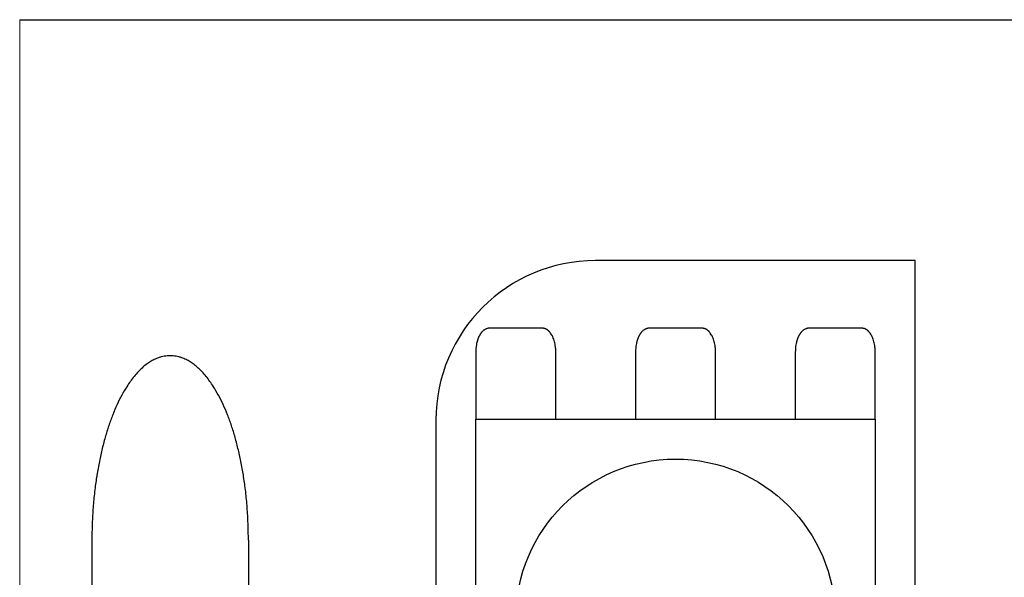
# Model space of a CAD drawing. Units: millimetres. Extents: x -177 to 203, y -143 to 136.
# Drawn here: x -177 to -164, y -31 to -24 of the extents above; entities that cross this region are included whole.
import ezdxf

# ---------------------------------------------------------------- set-up
doc = ezdxf.new("R2010")
doc.units = ezdxf.units.MM
doc.header["$LTSCALE"] = 5.08
doc.layers.add('一般', color=7, linetype='Continuous', lineweight=5)

# ---------------------------------------------------------------- blocks, each defined once
blk = doc.blocks.new('グループ-33')
at = {"layer": '一般', "color": 0, "linetype": 'Continuous', "lineweight": 25}
for p, q in [((-165.022, -36.776), (-165.022, -27.326)), ((-171.322, -36.776), (-165.022, -36.776))]:
    blk.add_line(p, q, dxfattribs=at)
at = {"color": 0, "linetype": 'Continuous', "lineweight": 25}
blk.add_wipeout([(-171.322, -29.426), (-171.321, -29.374), (-171.32, -29.323), (-171.316, -29.271), (-171.312, -29.22), (-171.306, -29.169), (-171.299, -29.118), (-171.291, -29.067), (-171.282, -29.016), (-171.271, -28.966), (-171.259, -28.916), (-171.246, -28.866), (-171.232, -28.816), (-171.216, -28.767), (-171.199, -28.719), (-171.181, -28.67), (-171.162, -28.622), (-171.142, -28.575), (-171.12, -28.528), (-171.098, -28.482), (-171.074, -28.436), (-171.049, -28.391), (-171.023, -28.346), (-170.996, -28.302), (-170.968, -28.259), (-170.939, -28.217), (-170.909, -28.175), (-170.878, -28.134), (-170.845, -28.094), (-170.812, -28.054), (-170.778, -28.016), (-170.743, -27.978), (-170.707, -27.941), (-170.67, -27.905), (-170.632, -27.87), (-170.594, -27.836), (-170.554, -27.803), (-170.514, -27.77), (-170.473, -27.739), (-170.431, -27.709), (-170.389, -27.68), (-170.346, -27.652), (-170.302, -27.625), (-170.257, -27.599), (-170.212, -27.574), (-170.166, -27.55), (-170.12, -27.528), (-170.073, -27.506), (-170.026, -27.486), (-169.978, -27.467), (-169.93, -27.449), (-169.881, -27.432), (-169.832, -27.416), (-169.782, -27.402), (-169.732, -27.389), (-169.682, -27.377), (-169.632, -27.366), (-169.581, -27.357), (-169.53, -27.349), (-169.479, -27.342), (-169.428, -27.336), (-169.377, -27.332), (-169.325, -27.329), (-169.274, -27.327), (-169.222, -27.326), (-169.222, -29.426)], dxfattribs=at).dxf.layer = '一般'
at = {"layer": '一般', "color": 0, "linetype": 'Continuous', "lineweight": 25}
for p, q in [((-165.022, -27.326), (-169.222, -27.326)), ((-171.322, -29.426), (-171.322, -36.776))]:
    blk.add_line(p, q, dxfattribs=at)
blk.add_arc((-169.222, -29.426), 2.1, 90, 180, dxfattribs=at)
blk = doc.blocks.new('グループ-35')
at = {"color": 0, "linetype": 'Continuous', "lineweight": 25}
for points in [[(-169.922, -28.217), (-169.918, -28.217), (-169.913, -28.218), (-169.909, -28.218), (-169.905, -28.219), (-169.901, -28.219), (-169.896, -28.22), (-169.892, -28.222), (-169.888, -28.223), (-169.884, -28.225), (-169.88, -28.226), (-169.875, -28.228), (-169.871, -28.23), (-169.867, -28.232), (-169.863, -28.235), (-169.859, -28.237), (-169.855, -28.24), (-169.851, -28.243), (-169.847, -28.246), (-169.843, -28.25), (-169.84, -28.253), (-169.836, -28.257), (-169.832, -28.26), (-169.828, -28.264), (-169.825, -28.268), (-169.821, -28.272), (-169.818, -28.277), (-169.814, -28.281), (-169.811, -28.286), (-169.808, -28.291), (-169.805, -28.296), (-169.801, -28.301), (-169.798, -28.306), (-169.795, -28.311), (-169.792, -28.317), (-169.79, -28.322), (-169.787, -28.328), (-169.784, -28.334), (-169.782, -28.34), (-169.779, -28.346), (-169.777, -28.352), (-169.774, -28.358), (-169.772, -28.364), (-169.77, -28.371), (-169.768, -28.377), (-169.766, -28.384), (-169.764, -28.391), (-169.762, -28.397), (-169.76, -28.404), (-169.759, -28.411), (-169.757, -28.418), (-169.756, -28.425), (-169.755, -28.432), (-169.753, -28.439), (-169.752, -28.447), (-169.751, -28.454), (-169.75, -28.461), (-169.75, -28.468), (-169.749, -28.476), (-169.748, -28.483), (-169.748, -28.491), (-169.748, -28.498), (-169.747, -28.505), (-169.747, -28.513), (-169.747, -28.52), (-169.747, -29.733), (-169.747, -29.733), (-169.747, -29.74), (-169.747, -29.748), (-169.748, -29.755), (-169.748, -29.762), (-169.748, -29.77), (-169.749, -29.777), (-169.75, -29.785), (-169.75, -29.792), (-169.751, -29.799), (-169.752, -29.806), (-169.753, -29.814), (-169.755, -29.821), (-169.756, -29.828), (-169.757, -29.835), (-169.759, -29.842), (-169.76, -29.849), (-169.762, -29.856), (-169.764, -29.862), (-169.766, -29.869), (-169.768, -29.876), (-169.77, -29.882), (-169.772, -29.889), (-169.774, -29.895), (-169.777, -29.901), (-169.779, -29.907), (-169.782, -29.913), (-169.784, -29.919), (-169.787, -29.925), (-169.79, -29.931), (-169.792, -29.936), (-169.795, -29.942), (-169.798, -29.947), (-169.801, -29.952), (-169.805, -29.957), (-169.808, -29.962), (-169.811, -29.967), (-169.814, -29.972), (-169.818, -29.976), (-169.821, -29.981), (-169.825, -29.985), (-169.828, -29.989), (-169.832, -29.993), (-169.836, -29.996), (-169.84, -30), (-169.843, -30.003), (-169.847, -30.007), (-169.851, -30.01), (-169.855, -30.013), (-169.859, -30.015), (-169.863, -30.018), (-169.867, -30.021), (-169.871, -30.023), (-169.875, -30.025), (-169.88, -30.027), (-169.884, -30.028), (-169.888, -30.03), (-169.892, -30.031), (-169.896, -30.033), (-169.901, -30.034), (-169.905, -30.034), (-169.909, -30.035), (-169.913, -30.035), (-169.918, -30.036), (-169.922, -30.036), (-170.622, -30.036), (-170.622, -30.036), (-170.626, -30.036), (-170.631, -30.035), (-170.635, -30.035), (-170.639, -30.034), (-170.643, -30.034), (-170.648, -30.033), (-170.652, -30.031), (-170.656, -30.03), (-170.66, -30.028), (-170.665, -30.027), (-170.669, -30.025), (-170.673, -30.023), (-170.677, -30.021), (-170.681, -30.018), (-170.685, -30.015), (-170.689, -30.013), (-170.693, -30.01), (-170.697, -30.007), (-170.701, -30.003), (-170.705, -30), (-170.708, -29.996), (-170.712, -29.993), (-170.716, -29.989), (-170.719, -29.985), (-170.723, -29.981), (-170.726, -29.976), (-170.73, -29.972), (-170.733, -29.967), (-170.736, -29.962), (-170.74, -29.957), (-170.743, -29.952), (-170.746, -29.947), (-170.749, -29.942), (-170.752, -29.936), (-170.755, -29.931), (-170.757, -29.925), (-170.76, -29.919), (-170.763, -29.913), (-170.765, -29.907), (-170.768, -29.901), (-170.77, -29.895), (-170.772, -29.889), (-170.774, -29.882), (-170.776, -29.876), (-170.778, -29.869), (-170.78, -29.862), (-170.782, -29.856), (-170.784, -29.849), (-170.785, -29.842), (-170.787, -29.835), (-170.788, -29.828), (-170.79, -29.821), (-170.791, -29.814), (-170.792, -29.806), (-170.793, -29.799), (-170.794, -29.792), (-170.794, -29.785), (-170.795, -29.777), (-170.796, -29.77), (-170.796, -29.762), (-170.797, -29.755), (-170.797, -29.748), (-170.797, -29.74), (-170.797, -29.733), (-170.797, -28.52), (-170.797, -28.52), (-170.797, -28.513), (-170.797, -28.505), (-170.797, -28.498), (-170.796, -28.491), (-170.796, -28.483), (-170.795, -28.476), (-170.794, -28.468), (-170.794, -28.461), (-170.793, -28.454), (-170.792, -28.447), (-170.791, -28.439), (-170.79, -28.432), (-170.788, -28.425), (-170.787, -28.418), (-170.785, -28.411), (-170.784, -28.404), (-170.782, -28.397), (-170.78, -28.391), (-170.778, -28.384), (-170.776, -28.377), (-170.774, -28.371), (-170.772, -28.364), (-170.77, -28.358), (-170.768, -28.352), (-170.765, -28.346), (-170.763, -28.34), (-170.76, -28.334), (-170.757, -28.328), (-170.755, -28.322), (-170.752, -28.317), (-170.749, -28.311), (-170.746, -28.306), (-170.743, -28.301), (-170.74, -28.296), (-170.736, -28.291), (-170.733, -28.286), (-170.73, -28.281), (-170.726, -28.277), (-170.723, -28.272), (-170.719, -28.268), (-170.716, -28.264), (-170.712, -28.26), (-170.708, -28.257), (-170.705, -28.253), (-170.701, -28.25), (-170.697, -28.246), (-170.693, -28.243), (-170.689, -28.24), (-170.685, -28.237), (-170.681, -28.235), (-170.677, -28.232), (-170.673, -28.23), (-170.669, -28.228), (-170.665, -28.226), (-170.66, -28.225), (-170.656, -28.223), (-170.652, -28.222), (-170.648, -28.22), (-170.643, -28.219), (-170.639, -28.219), (-170.635, -28.218), (-170.631, -28.218), (-170.626, -28.217), (-170.622, -28.217)], [(-167.822, -28.217), (-167.818, -28.217), (-167.813, -28.218), (-167.809, -28.218), (-167.805, -28.219), (-167.801, -28.219), (-167.796, -28.22), (-167.792, -28.222), (-167.788, -28.223), (-167.784, -28.225), (-167.78, -28.226), (-167.775, -28.228), (-167.771, -28.23), (-167.767, -28.232), (-167.763, -28.235), (-167.759, -28.237), (-167.755, -28.24), (-167.751, -28.243), (-167.747, -28.246), (-167.743, -28.25), (-167.74, -28.253), (-167.736, -28.257), (-167.732, -28.26), (-167.728, -28.264), (-167.725, -28.268), (-167.721, -28.272), (-167.718, -28.277), (-167.714, -28.281), (-167.711, -28.286), (-167.708, -28.291), (-167.705, -28.296), (-167.701, -28.301), (-167.698, -28.306), (-167.695, -28.311), (-167.692, -28.317), (-167.69, -28.322), (-167.687, -28.328), (-167.684, -28.334), (-167.682, -28.34), (-167.679, -28.346), (-167.677, -28.352), (-167.674, -28.358), (-167.672, -28.364), (-167.67, -28.371), (-167.668, -28.377), (-167.666, -28.384), (-167.664, -28.391), (-167.662, -28.397), (-167.66, -28.404), (-167.659, -28.411), (-167.657, -28.418), (-167.656, -28.425), (-167.655, -28.432), (-167.653, -28.439), (-167.652, -28.447), (-167.651, -28.454), (-167.65, -28.461), (-167.65, -28.468), (-167.649, -28.476), (-167.648, -28.483), (-167.648, -28.491), (-167.648, -28.498), (-167.647, -28.505), (-167.647, -28.513), (-167.647, -28.52), (-167.647, -29.733), (-167.647, -29.733), (-167.647, -29.74), (-167.647, -29.748), (-167.648, -29.755), (-167.648, -29.762), (-167.648, -29.77), (-167.649, -29.777), (-167.65, -29.785), (-167.65, -29.792), (-167.651, -29.799), (-167.652, -29.806), (-167.653, -29.814), (-167.655, -29.821), (-167.656, -29.828), (-167.657, -29.835), (-167.659, -29.842), (-167.66, -29.849), (-167.662, -29.856), (-167.664, -29.862), (-167.666, -29.869), (-167.668, -29.876), (-167.67, -29.882), (-167.672, -29.889), (-167.674, -29.895), (-167.677, -29.901), (-167.679, -29.907), (-167.682, -29.913), (-167.684, -29.919), (-167.687, -29.925), (-167.69, -29.931), (-167.692, -29.936), (-167.695, -29.942), (-167.698, -29.947), (-167.701, -29.952), (-167.705, -29.957), (-167.708, -29.962), (-167.711, -29.967), (-167.714, -29.972), (-167.718, -29.976), (-167.721, -29.981), (-167.725, -29.985), (-167.728, -29.989), (-167.732, -29.993), (-167.736, -29.996), (-167.74, -30), (-167.743, -30.003), (-167.747, -30.007), (-167.751, -30.01), (-167.755, -30.013), (-167.759, -30.015), (-167.763, -30.018), (-167.767, -30.021), (-167.771, -30.023), (-167.775, -30.025), (-167.78, -30.027), (-167.784, -30.028), (-167.788, -30.03), (-167.792, -30.031), (-167.796, -30.033), (-167.801, -30.034), (-167.805, -30.034), (-167.809, -30.035), (-167.813, -30.035), (-167.818, -30.036), (-167.822, -30.036), (-168.522, -30.036), (-168.522, -30.036), (-168.526, -30.036), (-168.531, -30.035), (-168.535, -30.035), (-168.539, -30.034), (-168.543, -30.034), (-168.548, -30.033), (-168.552, -30.031), (-168.556, -30.03), (-168.56, -30.028), (-168.565, -30.027), (-168.569, -30.025), (-168.573, -30.023), (-168.577, -30.021), (-168.581, -30.018), (-168.585, -30.015), (-168.589, -30.013), (-168.593, -30.01), (-168.597, -30.007), (-168.601, -30.003), (-168.605, -30), (-168.608, -29.996), (-168.612, -29.993), (-168.616, -29.989), (-168.619, -29.985), (-168.623, -29.981), (-168.626, -29.976), (-168.63, -29.972), (-168.633, -29.967), (-168.636, -29.962), (-168.64, -29.957), (-168.643, -29.952), (-168.646, -29.947), (-168.649, -29.942), (-168.652, -29.936), (-168.655, -29.931), (-168.657, -29.925), (-168.66, -29.919), (-168.663, -29.913), (-168.665, -29.907), (-168.668, -29.901), (-168.67, -29.895), (-168.672, -29.889), (-168.674, -29.882), (-168.676, -29.876), (-168.678, -29.869), (-168.68, -29.862), (-168.682, -29.856), (-168.684, -29.849), (-168.685, -29.842), (-168.687, -29.835), (-168.688, -29.828), (-168.69, -29.821), (-168.691, -29.814), (-168.692, -29.806), (-168.693, -29.799), (-168.694, -29.792), (-168.694, -29.785), (-168.695, -29.777), (-168.696, -29.77), (-168.696, -29.762), (-168.697, -29.755), (-168.697, -29.748), (-168.697, -29.74), (-168.697, -29.733), (-168.697, -28.52), (-168.697, -28.52), (-168.697, -28.513), (-168.697, -28.505), (-168.697, -28.498), (-168.696, -28.491), (-168.696, -28.483), (-168.695, -28.476), (-168.694, -28.468), (-168.694, -28.461), (-168.693, -28.454), (-168.692, -28.447), (-168.691, -28.439), (-168.69, -28.432), (-168.688, -28.425), (-168.687, -28.418), (-168.685, -28.411), (-168.684, -28.404), (-168.682, -28.397), (-168.68, -28.391), (-168.678, -28.384), (-168.676, -28.377), (-168.674, -28.371), (-168.672, -28.364), (-168.67, -28.358), (-168.668, -28.352), (-168.665, -28.346), (-168.663, -28.34), (-168.66, -28.334), (-168.657, -28.328), (-168.655, -28.322), (-168.652, -28.317), (-168.649, -28.311), (-168.646, -28.306), (-168.643, -28.301), (-168.64, -28.296), (-168.636, -28.291), (-168.633, -28.286), (-168.63, -28.281), (-168.626, -28.277), (-168.623, -28.272), (-168.619, -28.268), (-168.616, -28.264), (-168.612, -28.26), (-168.608, -28.257), (-168.605, -28.253), (-168.601, -28.25), (-168.597, -28.246), (-168.593, -28.243), (-168.589, -28.24), (-168.585, -28.237), (-168.581, -28.235), (-168.577, -28.232), (-168.573, -28.23), (-168.569, -28.228), (-168.565, -28.226), (-168.56, -28.225), (-168.556, -28.223), (-168.552, -28.222), (-168.548, -28.22), (-168.543, -28.219), (-168.539, -28.219), (-168.535, -28.218), (-168.531, -28.218), (-168.526, -28.217), (-168.522, -28.217)], [(-165.722, -28.217), (-165.718, -28.217), (-165.713, -28.218), (-165.709, -28.218), (-165.705, -28.219), (-165.701, -28.219), (-165.696, -28.22), (-165.692, -28.222), (-165.688, -28.223), (-165.684, -28.225), (-165.68, -28.226), (-165.675, -28.228), (-165.671, -28.23), (-165.667, -28.232), (-165.663, -28.235), (-165.659, -28.237), (-165.655, -28.24), (-165.651, -28.243), (-165.647, -28.246), (-165.643, -28.25), (-165.64, -28.253), (-165.636, -28.257), (-165.632, -28.26), (-165.628, -28.264), (-165.625, -28.268), (-165.621, -28.272), (-165.618, -28.277), (-165.614, -28.281), (-165.611, -28.286), (-165.608, -28.291), (-165.605, -28.296), (-165.601, -28.301), (-165.598, -28.306), (-165.595, -28.311), (-165.592, -28.317), (-165.59, -28.322), (-165.587, -28.328), (-165.584, -28.334), (-165.582, -28.34), (-165.579, -28.346), (-165.577, -28.352), (-165.574, -28.358), (-165.572, -28.364), (-165.57, -28.371), (-165.568, -28.377), (-165.566, -28.384), (-165.564, -28.391), (-165.562, -28.397), (-165.56, -28.404), (-165.559, -28.411), (-165.557, -28.418), (-165.556, -28.425), (-165.555, -28.432), (-165.553, -28.439), (-165.552, -28.447), (-165.551, -28.454), (-165.55, -28.461), (-165.55, -28.468), (-165.549, -28.476), (-165.548, -28.483), (-165.548, -28.491), (-165.548, -28.498), (-165.547, -28.505), (-165.547, -28.513), (-165.547, -28.52), (-165.547, -29.733), (-165.547, -29.733), (-165.547, -29.74), (-165.547, -29.748), (-165.548, -29.755), (-165.548, -29.762), (-165.548, -29.77), (-165.549, -29.777), (-165.55, -29.785), (-165.55, -29.792), (-165.551, -29.799), (-165.552, -29.806), (-165.553, -29.814), (-165.555, -29.821), (-165.556, -29.828), (-165.557, -29.835), (-165.559, -29.842), (-165.56, -29.849), (-165.562, -29.856), (-165.564, -29.862), (-165.566, -29.869), (-165.568, -29.876), (-165.57, -29.882), (-165.572, -29.889), (-165.574, -29.895), (-165.577, -29.901), (-165.579, -29.907), (-165.582, -29.913), (-165.584, -29.919), (-165.587, -29.925), (-165.59, -29.931), (-165.592, -29.936), (-165.595, -29.942), (-165.598, -29.947), (-165.601, -29.952), (-165.605, -29.957), (-165.608, -29.962), (-165.611, -29.967), (-165.614, -29.972), (-165.618, -29.976), (-165.621, -29.981), (-165.625, -29.985), (-165.628, -29.989), (-165.632, -29.993), (-165.636, -29.996), (-165.64, -30), (-165.643, -30.003), (-165.647, -30.007), (-165.651, -30.01), (-165.655, -30.013), (-165.659, -30.015), (-165.663, -30.018), (-165.667, -30.021), (-165.671, -30.023), (-165.675, -30.025), (-165.68, -30.027), (-165.684, -30.028), (-165.688, -30.03), (-165.692, -30.031), (-165.696, -30.033), (-165.701, -30.034), (-165.705, -30.034), (-165.709, -30.035), (-165.713, -30.035), (-165.718, -30.036), (-165.722, -30.036), (-166.422, -30.036), (-166.426, -30.036), (-166.431, -30.035), (-166.435, -30.035), (-166.439, -30.034), (-166.443, -30.034), (-166.448, -30.033), (-166.452, -30.031), (-166.456, -30.03), (-166.46, -30.028), (-166.465, -30.027), (-166.469, -30.025), (-166.473, -30.023), (-166.477, -30.021), (-166.481, -30.018), (-166.485, -30.015), (-166.489, -30.013), (-166.493, -30.01), (-166.497, -30.007), (-166.501, -30.003), (-166.505, -30), (-166.508, -29.996), (-166.512, -29.993), (-166.516, -29.989), (-166.519, -29.985), (-166.523, -29.981), (-166.526, -29.976), (-166.53, -29.972), (-166.533, -29.967), (-166.536, -29.962), (-166.54, -29.957), (-166.543, -29.952), (-166.546, -29.947), (-166.549, -29.942), (-166.552, -29.936), (-166.555, -29.931), (-166.557, -29.925), (-166.56, -29.919), (-166.563, -29.913), (-166.565, -29.907), (-166.568, -29.901), (-166.57, -29.895), (-166.572, -29.889), (-166.574, -29.882), (-166.576, -29.876), (-166.578, -29.869), (-166.58, -29.862), (-166.582, -29.856), (-166.584, -29.849), (-166.585, -29.842), (-166.587, -29.835), (-166.588, -29.828), (-166.59, -29.821), (-166.591, -29.814), (-166.592, -29.806), (-166.593, -29.799), (-166.594, -29.792), (-166.594, -29.785), (-166.595, -29.777), (-166.596, -29.77), (-166.596, -29.762), (-166.597, -29.755), (-166.597, -29.748), (-166.597, -29.74), (-166.597, -29.733), (-166.597, -28.52), (-166.597, -28.52), (-166.597, -28.513), (-166.597, -28.505), (-166.597, -28.498), (-166.596, -28.491), (-166.596, -28.483), (-166.595, -28.476), (-166.594, -28.468), (-166.594, -28.461), (-166.593, -28.454), (-166.592, -28.447), (-166.591, -28.439), (-166.59, -28.432), (-166.588, -28.425), (-166.587, -28.418), (-166.585, -28.411), (-166.584, -28.404), (-166.582, -28.397), (-166.58, -28.391), (-166.578, -28.384), (-166.576, -28.377), (-166.574, -28.371), (-166.572, -28.364), (-166.57, -28.358), (-166.568, -28.352), (-166.565, -28.346), (-166.563, -28.34), (-166.56, -28.334), (-166.557, -28.328), (-166.555, -28.322), (-166.552, -28.317), (-166.549, -28.311), (-166.546, -28.306), (-166.543, -28.301), (-166.54, -28.296), (-166.536, -28.291), (-166.533, -28.286), (-166.53, -28.281), (-166.526, -28.277), (-166.523, -28.272), (-166.519, -28.268), (-166.516, -28.264), (-166.512, -28.26), (-166.508, -28.257), (-166.505, -28.253), (-166.501, -28.25), (-166.497, -28.246), (-166.493, -28.243), (-166.489, -28.24), (-166.485, -28.237), (-166.481, -28.235), (-166.477, -28.232), (-166.473, -28.23), (-166.469, -28.228), (-166.465, -28.226), (-166.46, -28.225), (-166.456, -28.223), (-166.452, -28.222), (-166.448, -28.22), (-166.443, -28.219), (-166.439, -28.219), (-166.435, -28.218), (-166.431, -28.218), (-166.426, -28.217), (-166.422, -28.217)]]:
    blk.add_wipeout(points, dxfattribs=at).dxf.layer = '一般'
at = {"layer": '一般', "color": 0, "linetype": 'Continuous', "lineweight": 25}
for points in [[(-169.922, -28.217), (-169.875, -28.217), (-169.794, -28.298), (-169.747, -28.439), (-169.747, -28.52), (-169.747, -29.126), (-169.747, -29.733), (-169.747, -29.814), (-169.794, -29.955), (-169.875, -30.036), (-169.922, -30.036), (-170.272, -30.036), (-170.622, -30.036), (-170.669, -30.036), (-170.75, -29.955), (-170.797, -29.814), (-170.797, -29.733), (-170.797, -29.126), (-170.797, -28.52), (-170.797, -28.439), (-170.75, -28.298), (-170.669, -28.217), (-170.622, -28.217), (-170.272, -28.217), (-169.922, -28.217)], [(-167.822, -28.217), (-167.775, -28.217), (-167.694, -28.298), (-167.647, -28.439), (-167.647, -28.52), (-167.647, -29.126), (-167.647, -29.733), (-167.647, -29.814), (-167.694, -29.955), (-167.775, -30.036), (-167.822, -30.036), (-168.172, -30.036), (-168.522, -30.036), (-168.569, -30.036), (-168.65, -29.955), (-168.697, -29.814), (-168.697, -29.733), (-168.697, -29.126), (-168.697, -28.52), (-168.697, -28.439), (-168.65, -28.298), (-168.569, -28.217), (-168.522, -28.217), (-168.172, -28.217), (-167.822, -28.217)], [(-165.722, -28.217), (-165.675, -28.217), (-165.594, -28.298), (-165.547, -28.439), (-165.547, -28.52), (-165.547, -29.126), (-165.547, -29.733), (-165.547, -29.814), (-165.594, -29.955), (-165.675, -30.036), (-165.722, -30.036), (-166.072, -30.036), (-166.422, -30.036), (-166.469, -30.036), (-166.55, -29.955), (-166.597, -29.814), (-166.597, -29.733), (-166.597, -29.126), (-166.597, -28.52), (-166.597, -28.439), (-166.55, -28.298), (-166.469, -28.217), (-166.422, -28.217), (-166.072, -28.217), (-165.722, -28.217)]]:
    blk.add_open_spline(points, degree=2, knots=[0, 0, 0, 1, 2, 3, 3, 4, 4, 5, 6, 7, 7, 8, 8, 9, 10, 11, 11, 12, 12, 13, 14, 15, 15, 16, 16, 16], dxfattribs=at)
blk = doc.blocks.new('グループ-36')
at = {"color": 0, "linetype": 'Continuous', "lineweight": 25}
blk.add_wipeout([(-170.797, -29.414), (-165.547, -29.414), (-165.547, -34.664), (-170.797, -34.664)], dxfattribs=at).dxf.layer = '一般'
at = {"layer": '一般', "color": 0, "linetype": 'Continuous', "lineweight": 25}
blk.add_lwpolyline([(-170.797, -29.414), (-165.547, -29.414), (-165.547, -34.664), (-170.797, -34.664)], close=True, dxfattribs=at)
at = {"color": 0, "linetype": 'Continuous', "lineweight": 25}
blk.add_wipeout([(-168.172, -29.939), (-167.966, -29.949), (-167.762, -29.979), (-167.562, -30.029), (-167.368, -30.099), (-167.182, -30.187), (-167.005, -30.293), (-166.84, -30.415), (-166.687, -30.554), (-166.549, -30.707), (-166.426, -30.872), (-166.32, -31.049), (-166.232, -31.235), (-166.162, -31.429), (-166.112, -31.629), (-166.082, -31.833), (-166.072, -32.039), (-166.082, -32.245), (-166.112, -32.448), (-166.162, -32.648), (-166.232, -32.842), (-166.32, -33.029), (-166.426, -33.205), (-166.549, -33.371), (-166.687, -33.524), (-166.84, -33.662), (-167.005, -33.785), (-167.182, -33.891), (-167.368, -33.979), (-167.562, -34.048), (-167.762, -34.098), (-167.966, -34.129), (-168.172, -34.139), (-168.378, -34.129), (-168.582, -34.098), (-168.782, -34.048), (-168.976, -33.979), (-169.162, -33.891), (-169.339, -33.785), (-169.504, -33.662), (-169.657, -33.524), (-169.795, -33.371), (-169.918, -33.205), (-170.024, -33.029), (-170.112, -32.842), (-170.182, -32.648), (-170.232, -32.448), (-170.262, -32.245), (-170.272, -32.039), (-170.262, -31.833), (-170.232, -31.629), (-170.182, -31.429), (-170.112, -31.235), (-170.024, -31.049), (-169.918, -30.872), (-169.795, -30.707), (-169.657, -30.554), (-169.504, -30.415), (-169.339, -30.293), (-169.162, -30.187), (-168.976, -30.099), (-168.782, -30.029), (-168.582, -29.979), (-168.378, -29.949)], dxfattribs=at).dxf.layer = '一般'
at = {"layer": '一般', "color": 0, "linetype": 'Continuous', "lineweight": 25}
blk.add_circle((-168.172, -32.039), 2.1, dxfattribs=at)
blk = doc.blocks.new('グループ-37')
at = {"layer": '一般', "color": 7}
blk.add_blockref('グループ-33', (0, 0), dxfattribs=at)
blk.add_blockref('グループ-35', (0, 0), dxfattribs=at)
blk.add_blockref('グループ-36', (0, 0), dxfattribs=at)
blk = doc.blocks.new('グループ-50')
at = {"color": 0, "linetype": 'Continuous', "lineweight": 25}
blk.add_wipeout([(-174.817, -31.004), (-173.788, -31.004), (-173.788, -30.983), (-173.788, -30.963), (-173.789, -30.943), (-173.789, -30.923), (-173.789, -30.903), (-173.789, -30.883), (-173.79, -30.863), (-173.79, -30.843), (-173.791, -30.823), (-173.792, -30.803), (-173.792, -30.783), (-173.793, -30.763), (-173.794, -30.743), (-173.795, -30.724), (-173.796, -30.704), (-173.797, -30.684), (-173.798, -30.665), (-173.799, -30.645), (-173.8, -30.626), (-173.802, -30.606), (-173.803, -30.587), (-173.804, -30.567), (-173.806, -30.548), (-173.808, -30.529), (-173.809, -30.509), (-173.811, -30.49), (-173.813, -30.471), (-173.815, -30.452), (-173.817, -30.433), (-173.818, -30.414), (-173.821, -30.395), (-173.823, -30.376), (-173.825, -30.357), (-173.827, -30.338), (-173.829, -30.319), (-173.832, -30.3), (-173.834, -30.281), (-173.837, -30.263), (-173.839, -30.244), (-173.842, -30.225), (-173.845, -30.207), (-173.848, -30.188), (-173.85, -30.17), (-173.853, -30.151), (-173.856, -30.133), (-173.859, -30.115), (-173.863, -30.096), (-173.866, -30.078), (-173.869, -30.06), (-173.872, -30.042), (-173.876, -30.023), (-173.879, -30.005), (-173.883, -29.987), (-173.886, -29.969), (-173.89, -29.951), (-173.894, -29.933), (-173.897, -29.915), (-173.901, -29.897), (-173.905, -29.88), (-173.909, -29.862), (-173.913, -29.844), (-173.918, -29.826), (-173.922, -29.809), (-173.926, -29.791), (-173.93, -29.774), (-173.935, -29.756), (-173.939, -29.739), (-173.944, -29.722), (-173.948, -29.705), (-173.953, -29.688), (-173.957, -29.671), (-173.962, -29.654), (-173.967, -29.638), (-173.971, -29.621), (-173.976, -29.605), (-173.981, -29.589), (-173.986, -29.572), (-173.991, -29.556), (-173.996, -29.541), (-174.001, -29.525), (-174.006, -29.509), (-174.011, -29.494), (-174.017, -29.478), (-174.022, -29.463), (-174.027, -29.448), (-174.033, -29.432), (-174.038, -29.417), (-174.043, -29.403), (-174.049, -29.388), (-174.055, -29.373), (-174.06, -29.359), (-174.066, -29.344), (-174.072, -29.33), (-174.077, -29.316), (-174.083, -29.302), (-174.089, -29.288), (-174.095, -29.274), (-174.101, -29.26), (-174.107, -29.247), (-174.113, -29.233), (-174.119, -29.22), (-174.125, -29.207), (-174.131, -29.194), (-174.138, -29.181), (-174.144, -29.168), (-174.15, -29.155), (-174.157, -29.142), (-174.163, -29.13), (-174.17, -29.117), (-174.176, -29.105), (-174.183, -29.093), (-174.189, -29.081), (-174.196, -29.069), (-174.203, -29.057), (-174.21, -29.045), (-174.216, -29.034), (-174.223, -29.022), (-174.23, -29.011), (-174.237, -29), (-174.244, -28.989), (-174.251, -28.978), (-174.259, -28.967), (-174.266, -28.956), (-174.273, -28.945), (-174.28, -28.935), (-174.288, -28.924), (-174.295, -28.914), (-174.302, -28.904), (-174.31, -28.894), (-174.317, -28.884), (-174.325, -28.874), (-174.332, -28.864), (-174.34, -28.855), (-174.347, -28.846), (-174.355, -28.836), (-174.363, -28.828), (-174.37, -28.819), (-174.378, -28.81), (-174.385, -28.802), (-174.393, -28.793), (-174.401, -28.785), (-174.409, -28.777), (-174.416, -28.769), (-174.424, -28.762), (-174.432, -28.754), (-174.44, -28.747), (-174.447, -28.739), (-174.455, -28.732), (-174.463, -28.725), (-174.471, -28.719), (-174.479, -28.712), (-174.487, -28.706), (-174.494, -28.699), (-174.502, -28.693), (-174.51, -28.687), (-174.518, -28.682), (-174.526, -28.676), (-174.534, -28.67), (-174.542, -28.665), (-174.55, -28.66), (-174.558, -28.655), (-174.566, -28.65), (-174.574, -28.645), (-174.582, -28.641), (-174.591, -28.637), (-174.599, -28.632), (-174.607, -28.628), (-174.615, -28.624), (-174.623, -28.621), (-174.631, -28.617), (-174.64, -28.614), (-174.648, -28.61), (-174.656, -28.607), (-174.664, -28.604), (-174.673, -28.602), (-174.681, -28.599), (-174.689, -28.597), (-174.698, -28.594), (-174.706, -28.592), (-174.714, -28.59), (-174.723, -28.588), (-174.731, -28.587), (-174.74, -28.585), (-174.748, -28.584), (-174.757, -28.583), (-174.765, -28.582), (-174.774, -28.581), (-174.782, -28.58), (-174.791, -28.579), (-174.799, -28.579), (-174.808, -28.579), (-174.817, -28.579), (-174.825, -28.579), (-174.834, -28.579), (-174.842, -28.579), (-174.851, -28.58), (-174.859, -28.581), (-174.868, -28.582), (-174.876, -28.583), (-174.885, -28.584), (-174.893, -28.585), (-174.902, -28.587), (-174.91, -28.588), (-174.919, -28.59), (-174.927, -28.592), (-174.935, -28.594), (-174.944, -28.597), (-174.952, -28.599), (-174.96, -28.602), (-174.969, -28.604), (-174.977, -28.607), (-174.985, -28.61), (-174.993, -28.614), (-175.002, -28.617), (-175.01, -28.621), (-175.018, -28.624), (-175.026, -28.628), (-175.034, -28.632), (-175.042, -28.637), (-175.051, -28.641), (-175.059, -28.645), (-175.067, -28.65), (-175.075, -28.655), (-175.083, -28.66), (-175.091, -28.665), (-175.099, -28.67), (-175.107, -28.676), (-175.115, -28.682), (-175.123, -28.687), (-175.131, -28.693), (-175.139, -28.699), (-175.147, -28.706), (-175.154, -28.712), (-175.162, -28.719), (-175.17, -28.725), (-175.178, -28.732), (-175.186, -28.739), (-175.194, -28.747), (-175.201, -28.754), (-175.209, -28.762), (-175.217, -28.769), (-175.224, -28.777), (-175.232, -28.785), (-175.24, -28.793), (-175.248, -28.802), (-175.255, -28.81), (-175.263, -28.819), (-175.27, -28.828), (-175.278, -28.836), (-175.286, -28.846), (-175.293, -28.855), (-175.301, -28.864), (-175.308, -28.874), (-175.316, -28.884), (-175.323, -28.894), (-175.331, -28.904), (-175.338, -28.914), (-175.345, -28.924), (-175.353, -28.935), (-175.36, -28.945), (-175.367, -28.956), (-175.375, -28.967), (-175.382, -28.978), (-175.389, -28.989), (-175.396, -29), (-175.403, -29.011), (-175.41, -29.022), (-175.417, -29.034), (-175.423, -29.045), (-175.43, -29.057), (-175.437, -29.069), (-175.444, -29.081), (-175.45, -29.093), (-175.457, -29.105), (-175.463, -29.117), (-175.47, -29.13), (-175.476, -29.142), (-175.483, -29.155), (-175.489, -29.168), (-175.495, -29.181), (-175.502, -29.194), (-175.508, -29.207), (-175.514, -29.22), (-175.52, -29.233), (-175.526, -29.247), (-175.532, -29.26), (-175.538, -29.274), (-175.544, -29.288), (-175.55, -29.302), (-175.556, -29.316), (-175.561, -29.33), (-175.567, -29.344), (-175.573, -29.359), (-175.578, -29.373), (-175.584, -29.388), (-175.59, -29.403), (-175.595, -29.417), (-175.6, -29.432), (-175.606, -29.448), (-175.611, -29.463), (-175.616, -29.478), (-175.622, -29.494), (-175.627, -29.509), (-175.632, -29.525), (-175.637, -29.541), (-175.642, -29.556), (-175.647, -29.572), (-175.652, -29.589), (-175.657, -29.605), (-175.662, -29.621), (-175.666, -29.638), (-175.671, -29.654), (-175.676, -29.671), (-175.68, -29.688), (-175.685, -29.705), (-175.689, -29.722), (-175.694, -29.739), (-175.698, -29.756), (-175.703, -29.774), (-175.707, -29.791), (-175.711, -29.809), (-175.716, -29.826), (-175.72, -29.844), (-175.724, -29.862), (-175.728, -29.88), (-175.732, -29.897), (-175.736, -29.915), (-175.739, -29.933), (-175.743, -29.951), (-175.747, -29.969), (-175.75, -29.987), (-175.754, -30.005), (-175.757, -30.023), (-175.761, -30.042), (-175.764, -30.06), (-175.767, -30.078), (-175.771, -30.096), (-175.774, -30.115), (-175.777, -30.133), (-175.78, -30.151), (-175.783, -30.17), (-175.785, -30.188), (-175.788, -30.207), (-175.791, -30.225), (-175.794, -30.244), (-175.796, -30.263), (-175.799, -30.281), (-175.801, -30.3), (-175.804, -30.319), (-175.806, -30.338), (-175.808, -30.357), (-175.81, -30.376), (-175.812, -30.395), (-175.815, -30.414), (-175.817, -30.433), (-175.818, -30.452), (-175.82, -30.471), (-175.822, -30.49), (-175.824, -30.509), (-175.825, -30.529), (-175.827, -30.548), (-175.829, -30.567), (-175.83, -30.587), (-175.831, -30.606), (-175.833, -30.626), (-175.834, -30.645), (-175.835, -30.665), (-175.836, -30.684), (-175.837, -30.704), (-175.838, -30.724), (-175.839, -30.743), (-175.84, -30.763), (-175.841, -30.783), (-175.841, -30.803), (-175.842, -30.823), (-175.843, -30.843), (-175.843, -30.863), (-175.844, -30.883), (-175.844, -30.903), (-175.844, -30.923), (-175.844, -30.943), (-175.845, -30.963), (-175.845, -30.983), (-175.845, -31.004)], dxfattribs=at).dxf.layer = '一般'
at = {"layer": '一般', "color": 0, "linetype": 'Continuous', "lineweight": 25}
for p, q in [((-175.845, -31.004), (-175.845, -34.554)), ((-173.788, -31.004), (-173.788, -34.554))]:
    blk.add_line(p, q, dxfattribs=at)
blk.add_open_spline([(-173.788, -31.004), (-173.788, -30.354), (-174.064, -29.229), (-174.541, -28.579), (-175.092, -28.579), (-175.569, -29.229), (-175.845, -30.354), (-175.845, -31.004)], degree=2, dxfattribs=at)

msp = doc.modelspace()

# ---------------------------------------------------------------- linework, layer by layer
at = {"layer": '一般', "color": 0, "linetype": 'Continuous', "lineweight": 25}
msp.add_line((-176.794, -24.156), (-21.647, -24.156), dxfattribs=at)
at = {"layer": '一般', "color": 0, "linetype": 'Continuous', "lineweight": 18}
msp.add_line((-176.794, -24.156), (-176.794, -53.556), dxfattribs=at)

# ---------------------------------------------------------------- block references
at = {"layer": '一般', "color": 7}
for name in ['グループ-37', 'グループ-50']:
    msp.add_blockref(name, (0, 0), dxfattribs=at)

doc.saveas('drawing.dxf')
